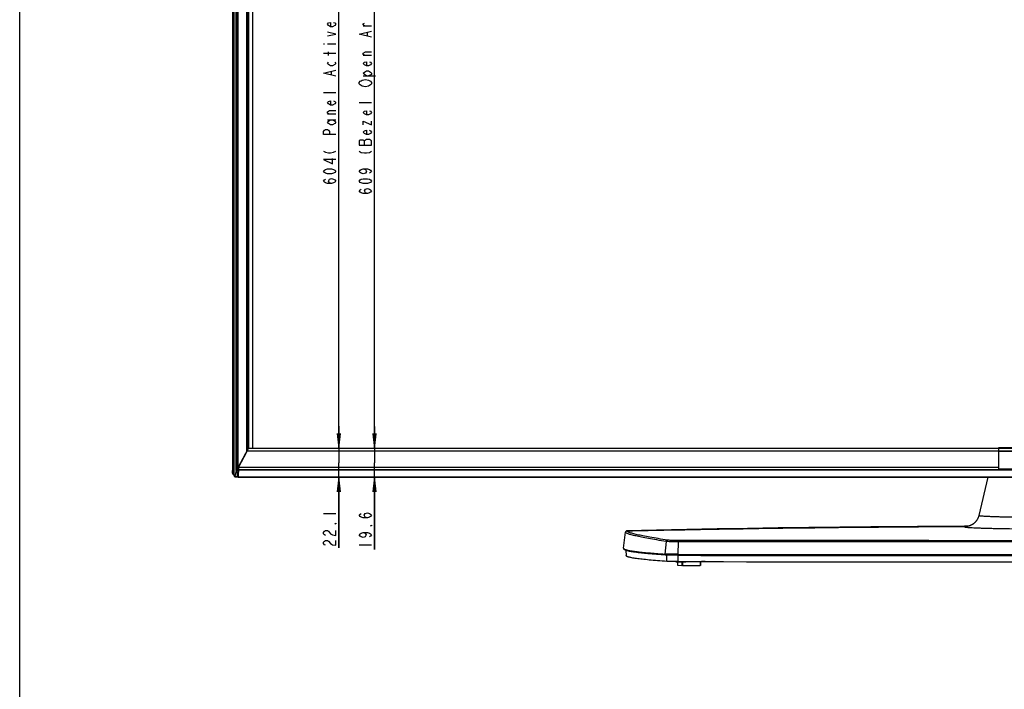
# Model space of a CAD drawing. Units: millimetres. Extents: x 0 to 1189, y 0 to 841.
# Drawn here: x 0 to 201, y 275 to 412 of the extents above; entities that cross this region are included whole.
import ezdxf

# ---------------------------------------------------------------- set-up
doc = ezdxf.new("R2010")
doc.units = ezdxf.units.MM
doc.header["$LTSCALE"] = 65.395
doc.layers.get('0').update_dxf_attribs({"linetype": 'CONTINUOUS'})
for name, color, linetype in [('0001399657_DXF_CONTINUOUS_LINE', 7, 'CONTINUOUS'), ('0001399658_DXF_CONTINUOUS_LINE', 7, 'CONTINUOUS'), ('49UU76_2POLE_DXF_DIMENSION', 7, 'CONTINUOUS'), ('49UU76_2POLE_DXF_FORMAT', 7, 'CONTINUOUS'), ('DEF_DRAFT_ENTITY', 7, 'CONTINUOUS'), ('MAM64385401_DXF_CONTINUOUS_LINE', 7, 'CONTINUOUS'), ('MCK69947001_DXF_CONTINUOUS_LINE', 7, 'CONTINUOUS'), ('MCK69947101_DXF_CONTINUOUS_LINE', 7, 'CONTINUOUS'), ('MCQ660055_DXF_CONTINUOUS_LINE', 7, 'CONTINUOUS'), ('MGJ65137201_DXF_CONTINUOUS_LINE', 7, 'CONTINUOUS')]:
    doc.layers.add(name, color=color, linetype=linetype)
doc.styles.get("Standard").update_dxf_attribs({"font": 'txt', "width": 0.8})
doc.dimstyles.new('DIMSTYLE_5', dxfattribs={"dimtxt": 2.5, "dimasz": 3, "dimexe": 0.7, "dimexo": 0, "dimtad": 1, "dimlfac": 3.333333, "dimdsep": 46, "dimtxsty": 'Standard', "dimblk": 'OPEN', "dimblk1": 'OPEN', "dimblk2": 'OPEN', "dimcen": 0.09, "dimazin": 2, "dimtp": 0.8, "dimtm": 0.8, "dimtfac": 1, "dimtofl": 0, "dimtmove": 0, "dimatfit": 3, "dimldrblk": 'OPEN', "dimfxl": 1, "dimtolj": 1, "dimarcsym": 0})
doc.dimstyles.new('DIMSTYLE_6', dxfattribs={"dimtxt": 2.5, "dimasz": 3, "dimexe": 0.7, "dimexo": 0, "dimtad": 1, "dimlfac": 3.333333, "dimdsep": 46, "dimtxsty": 'Standard', "dimblk": 'OPEN', "dimblk1": 'OPEN', "dimblk2": 'OPEN', "dimcen": 0.09, "dimazin": 2, "dimtp": 1.2, "dimtm": 1.2, "dimtfac": 1, "dimtofl": 0, "dimtmove": 0, "dimatfit": 3, "dimldrblk": 'OPEN', "dimfxl": 1, "dimtolj": 1, "dimarcsym": 0})
doc.dimstyles.new('DIMSTYLE_7', dxfattribs={"dimtxt": 2.5, "dimasz": 3, "dimexe": 0.7, "dimexo": 0, "dimtad": 1, "dimlfac": 3.333333, "dimdsep": 46, "dimtxsty": 'Standard', "dimblk": 'OPEN', "dimblk1": 'OPEN', "dimblk2": 'OPEN', "dimcen": 0.09, "dimazin": 2, "dimtp": 0.2, "dimtm": 0.2, "dimtfac": 1, "dimtofl": 0, "dimtmove": 0, "dimatfit": 3, "dimldrblk": 'OPEN', "dimfxl": 1, "dimtolj": 1, "dimarcsym": 0})

# ---------------------------------------------------------------- blocks, each defined once
blk = doc.blocks.new('_OPEN')
at = {"color": 0, "linetype": 'ByBlock'}
for p, q in [((0, 0), (-1, 0.117)), ((-1, -0.117), (0, 0)), ((-1, 0), (0, 0))]:
    blk.add_line(p, q, dxfattribs=at)
blk = doc.blocks.new('*D15')
at = {"layer": '49UU76_2POLE_DXF_DIMENSION', "color": 2, "linetype": 'Continuous', "transparency": 16777216}
for p in [(65.06, 506.62), (65.06, 324.16)]:
    blk.add_line(p, (65.06, 415.39), dxfattribs=at)
at = {"layer": '49UU76_2POLE_DXF_DIMENSION', "color": 2, "linetype": 'Continuous', "transparency": 16777216, "xscale": 3, "yscale": 3, "zscale": 3}
for p, rotation in [((65.06, 506.62), 90), ((65.06, 324.16), 270)]:
    blk.add_blockref('_OPEN', p, dxfattribs=dict(at, rotation=rotation))
blk = doc.blocks.new('*D16')
at = {"layer": '49UU76_2POLE_DXF_DIMENSION', "color": 2, "linetype": 'Continuous', "transparency": 16777216}
for p in [(72.35, 506.97), (72.35, 324.18)]:
    blk.add_line(p, (72.35, 415.58), dxfattribs=at)
at = {"layer": '49UU76_2POLE_DXF_DIMENSION', "color": 2, "linetype": 'Continuous', "transparency": 16777216, "xscale": 3, "yscale": 3, "zscale": 3}
for p, rotation in [((72.35, 506.97), 90), ((72.35, 324.18), 270)]:
    blk.add_blockref('_OPEN', p, dxfattribs=dict(at, rotation=rotation))
blk = doc.blocks.new('*D17')
at = {"layer": '49UU76_2POLE_DXF_DIMENSION', "color": 2, "linetype": 'Continuous', "transparency": 16777216}
for p, q in [((65.06, 324.16), (65.06, 328.66)), ((65.06, 328.66), (65.06, 321.23)), ((65.06, 303.87), (65.06, 321.23)), ((65.06, 318.3), (65.06, 303.87))]:
    blk.add_line(p, q, dxfattribs=at)
at = {"layer": '49UU76_2POLE_DXF_DIMENSION', "color": 2, "linetype": 'Continuous', "transparency": 16777216, "xscale": 3, "yscale": 3, "zscale": 3}
for p, rotation in [((65.06, 324.16), 270), ((65.06, 318.3), 90)]:
    blk.add_blockref('_OPEN', p, dxfattribs=dict(at, rotation=rotation))
blk = doc.blocks.new('*D18')
at = {"layer": '49UU76_2POLE_DXF_DIMENSION', "color": 2, "linetype": 'Continuous', "transparency": 16777216}
for p, q in [((72.34, 324.14), (72.34, 328.64)), ((72.34, 328.64), (72.34, 321.23)), ((72.34, 303.5), (72.34, 321.23)), ((72.34, 318.31), (72.34, 303.5))]:
    blk.add_line(p, q, dxfattribs=at)
at = {"layer": '49UU76_2POLE_DXF_DIMENSION', "color": 2, "linetype": 'Continuous', "transparency": 16777216, "xscale": 3, "yscale": 3, "zscale": 3}
for p, rotation in [((72.34, 324.14), 270), ((72.34, 318.31), 90)]:
    blk.add_blockref('_OPEN', p, dxfattribs=dict(at, rotation=rotation))
blk = doc.blocks.new('*D21')
at = {"layer": '49UU76_2POLE_DXF_DIMENSION', "color": 2, "linetype": 'Continuous', "transparency": 16777216}
for p, q in [((47.51, 506.62), (46.73, 505.25)), ((47.08, 505.86), (208.57, 414.63)), ((370.06, 323.39), (208.57, 414.63)), ((370.5, 324.16), (369.72, 322.78))]:
    blk.add_line(p, q, dxfattribs=at)
at = {"layer": '49UU76_2POLE_DXF_DIMENSION', "color": 2, "linetype": 'Continuous', "transparency": 16777216, "xscale": 3, "yscale": 3, "zscale": 3}
for p, rotation in [((47.08, 505.86), 150.5369547693), ((370.06, 323.39), 330.5369547693)]:
    blk.add_blockref('_OPEN', p, dxfattribs=dict(at, rotation=rotation))

msp = doc.modelspace()

# ---------------------------------------------------------------- linework, layer by layer
at = {"layer": '0001399657_DXF_CONTINUOUS_LINE', "color": 7, "linetype": 'Continuous'}
for p, q in [((199.6187, 324.33), (217.6187, 324.33)), ((199.6187, 319.8794), (199.6187, 324.33)), ((199.6187, 323.6071), (217.6187, 323.6071)), ((217.6187, 323.5974), (199.6187, 323.5974)), ((217.6187, 319.88), (199.6187, 319.88)), ((217.6187, 319.8794), (199.6187, 319.8794))]:
    msp.add_line(p, q, dxfattribs=at)
at = {"layer": '0001399658_DXF_CONTINUOUS_LINE', "color": 6, "linetype": 'Continuous'}
for p, q in [((43.6787, 318.8821), (43.6787, 508.8743)), ((43.6794, 508.8745), (43.6794, 318.8821)), ((44.1262, 319.6498), (44.1262, 508.8756)), ((44.1394, 508.8756), (44.1394, 319.6498)), ((44.409, 319.8612), (44.409, 508.864)), ((44.4593, 508.864), (44.4593, 319.8612)), ((46.3311, 323.5784), (46.3311, 507.2665)), ((46.3629, 507.2347), (46.3629, 323.6386)), ((46.6247, 324.1346), (46.6247, 506.9728)), ((46.6487, 506.9488), (46.6487, 324.18)), ((44.5787, 320.2592), (46.6487, 324.18)), ((44.6454, 320.2592), (46.4099, 323.6015)), ((46.4099, 323.6214), (46.6849, 324.1421)), ((46.4099, 323.6214), (46.4099, 323.6015)), ((46.4099, 323.6214), (199.6187, 323.6214)), ((199.6187, 323.6015), (46.4099, 323.6015)), ((46.6849, 324.18), (46.6849, 324.1421)), ((46.6849, 324.18), (199.6187, 324.18)), ((199.6187, 324.1421), (46.6849, 324.1421)), ((44.1262, 319.6498), (43.8415, 318.4347)), ((43.9008, 318.3845), (44.1855, 319.5996)), ((44.1262, 319.6498), (44.1394, 319.6498)), ((44.409, 319.8612), (44.1394, 319.6498)), ((44.1855, 319.5996), (44.4551, 319.811)), ((44.409, 319.8612), (44.4593, 319.8612)), ((44.4287, 318.36), (44.4287, 319.438)), ((44.5787, 319.438), (44.4287, 319.438)), ((44.4551, 319.811), (44.5787, 319.8053)), ((44.4587, 318.36), (44.4587, 319.438)), ((44.5787, 319.8557), (44.4593, 319.8612)), ((44.5026, 319.438), (44.5026, 319.3377)), ((44.5487, 319.368), (44.5026, 319.3377)), ((44.5187, 319.2458), (44.5187, 318.3)), ((44.5451, 319.2876), (44.6006, 319.324)), ((44.5487, 319.438), (44.5487, 319.368)), ((44.5787, 319.3958), (44.5787, 320.2592)), ((44.5787, 319.8024), (372.6587, 319.8024)), ((44.6006, 319.324), (44.6387, 319.324)), ((44.6387, 320.2554), (44.6387, 319.324)), ((372.5987, 319.7523), (44.6387, 319.7523)), ((199.6187, 320.2592), (44.6454, 320.2592)), ((43.6787, 318.8821), (43.6794, 318.8821)), ((43.6818, 318.8735), (43.6794, 318.8821)), ((43.6839, 318.8555), (43.6805, 318.8677)), ((43.8212, 318.4292), (43.6818, 318.8735)), ((43.6839, 318.8555), (43.8233, 318.4112)), ((43.8273, 318.42), (43.834, 318.42)), ((43.8866, 318.36), (44.4287, 318.36)), ((43.9008, 318.3845), (44.4287, 318.3845)), ((44.5187, 318.3099), (372.7187, 318.3099)), ((372.7187, 318.3), (44.5187, 318.3))]:
    msp.add_line(p, q, dxfattribs=at)
for centre, radius, start, end in [((46.6849, 324.12), 0.06, 90, 150.574378), ((43.7387, 318.8821), 0.06, 180, 193.923766), ((43.7226, 318.8822), 0.0439, 180.043009, 192.931471), ((43.7235, 318.8781), 0.0442, 174.712203, 178.316544), ((43.7304, 318.8699), 0.0488, 175.810364, 189.509988), ((43.7294, 318.8698), 0.0477, 189.577724, 197.414804), ((44.5187, 318.36), 0.06, 180, 270)]:
    msp.add_arc(centre, radius, start, end, dxfattribs=at)
for centre, major_axis, ratio, start_param, end_param in [((44.6336, 319.3958), (-0.0782, -0.0513), 0.64138485, -0.39848777, 0.77382079), ((44.6387, 319.3958), (0, 0.0718), 0.83598633, 1.57079633, 3.14159265), ((43.7926, 318.6417), (0.8538, 1.6172), 0.0328091, 0.01731965, 0.08605917)]:
    msp.add_ellipse(centre, major_axis=major_axis, ratio=ratio, start_param=start_param, end_param=end_param, dxfattribs=at)
for points, knots in [([(46.3569, 323.6273), (46.3581, 323.6296), (46.3647, 323.6329), (46.3768, 323.6322), (46.3927, 323.6286), (46.404, 323.6241), (46.4099, 323.6214)], [0, 0, 0, 0, 0.13726627, 0.35175901, 0.64772384, 1, 1, 1, 1]), ([(46.4099, 323.6015), (46.4033, 323.605), (46.3935, 323.6101), (46.3811, 323.6164), (46.3732, 323.6203), (46.3668, 323.6233), (46.3616, 323.6259), (46.3591, 323.6265), (46.3571, 323.6277), (46.3569, 323.6273)], [0, 0, 0, 0, 0.38331456, 0.55591765, 0.70699311, 0.8308806, 0.92295738, 0.97985369, 1, 1, 1, 1]), ([(46.6849, 324.1421), (46.6789, 324.1449), (46.6676, 324.1494), (46.6518, 324.153), (46.6397, 324.1537), (46.633, 324.1503), (46.6318, 324.1481)], [0, 0, 0, 0, 0.35227619, 0.64824089, 0.86273374, 1, 1, 1, 1]), ([(44.1855, 319.5996), (44.1711, 319.6006), (44.1434, 319.6107), (44.1274, 319.6368), (44.1262, 319.6498)], [0, 0, 0, 0, 0.5262568, 1, 1, 1, 1]), ([(44.1394, 319.6498), (44.1412, 319.6442), (44.1508, 319.6232), (44.1694, 319.6057), (44.1855, 319.5996)], [0, 0, 0, 0, 0.25347998, 1, 1, 1, 1]), ([(44.4551, 319.811), (44.4499, 319.813), (44.4296, 319.8242), (44.4144, 319.8445), (44.409, 319.8612)], [0, 0, 0, 0, 0.24044916, 1, 1, 1, 1]), ([(44.4551, 319.811), (44.4556, 319.8142), (44.4577, 319.8308), (44.4587, 319.8476), (44.4593, 319.8612)], [0, 0, 0, 0, 0.1916337, 1, 1, 1, 1]), ([(44.4587, 319.296), (44.4587, 319.2999), (44.4618, 319.3111), (44.4777, 319.3264), (44.4933, 319.3341), (44.5026, 319.3377)], [0, 0, 0, 0, 0.18447593, 0.52848726, 1, 1, 1, 1]), ([(44.5187, 319.2458), (44.5037, 319.2458), (44.4803, 319.2532), (44.4619, 319.276), (44.4587, 319.2896), (44.4587, 319.296)], [0, 0, 0, 0, 0.52535972, 0.77840519, 1, 1, 1, 1]), ([(44.5026, 319.3377), (44.5045, 319.3321), (44.5136, 319.3119), (44.5302, 319.2944), (44.5451, 319.2876)], [0, 0, 0, 0, 0.26444982, 1, 1, 1, 1]), ([(44.5187, 319.2458), (44.5187, 319.2535), (44.5242, 319.2706), (44.5373, 319.2825), (44.5451, 319.2876)], [0, 0, 0, 0, 0.45338798, 1, 1, 1, 1]), ([(44.6387, 320.2554), (44.635, 320.2521), (44.6235, 320.2517), (44.6115, 320.2538), (44.6014, 320.2556), (44.5951, 320.2568), (44.5901, 320.2577), (44.5863, 320.2584), (44.5831, 320.259), (44.5807, 320.2591), (44.5792, 320.2596), (44.5787, 320.2592)], [0, 0, 0, 0, 0.24498148, 0.49671374, 0.62262689, 0.74854066, 0.81149751, 0.87445419, 0.93740959, 0.96888665, 1, 1, 1, 1]), ([(44.6387, 319.7523), (44.6242, 319.7523), (44.6019, 319.7591), (44.5832, 319.7803), (44.5792, 319.7933), (44.5788, 319.7997)], [0, 0, 0, 0, 0.52476691, 0.76904051, 1, 1, 1, 1]), ([(43.8273, 318.42), (43.826, 318.42), (43.823, 318.4234), (43.822, 318.4268), (43.8212, 318.4292)], [0, 0, 0, 0, 0.34246692, 1, 1, 1, 1]), ([(43.8866, 318.36), (43.8787, 318.36), (43.8629, 318.3631), (43.838, 318.3789), (43.8273, 318.3985), (43.8233, 318.4112)], [0, 0, 0, 0, 0.27258621, 0.54013565, 1, 1, 1, 1]), ([(43.8273, 318.42), (43.8273, 318.4048), (43.8398, 318.373), (43.8714, 318.36), (43.8866, 318.36)], [0, 0, 0, 0, 0.50204151, 1, 1, 1, 1]), ([(43.8415, 318.4347), (43.8406, 318.431), (43.8395, 318.4261), (43.8358, 318.42), (43.834, 318.42)], [0, 0, 0, 0, 0.67977906, 1, 1, 1, 1]), ([(43.8933, 318.36), (43.8781, 318.36), (43.8465, 318.373), (43.834, 318.4048), (43.834, 318.42)], [0, 0, 0, 0, 0.49794789, 1, 1, 1, 1]), ([(43.8415, 318.4347), (43.8428, 318.4217), (43.8587, 318.3956), (43.8864, 318.3855), (43.9008, 318.3845)], [0, 0, 0, 0, 0.47373835, 1, 1, 1, 1]), ([(43.9008, 318.3845), (43.9003, 318.381), (43.8994, 318.3749), (43.8975, 318.3671), (43.896, 318.3624), (43.8941, 318.36), (43.8933, 318.36)], [0, 0, 0, 0, 0.40794343, 0.70992427, 0.90328076, 1, 1, 1, 1]), ([(44.4587, 318.36), (44.4587, 318.3535), (44.4621, 318.3398), (44.4806, 318.3172), (44.5037, 318.3099), (44.5187, 318.3099)], [0, 0, 0, 0, 0.230877, 0.47463689, 1, 1, 1, 1])]:
    msp.add_open_spline(points, degree=3, knots=knots, dxfattribs=at)
for points in [[(43.6792, 318.8794), (43.6791, 318.8755), (43.6795, 318.8715), (43.6805, 318.8677)], [(43.8233, 318.4112), (43.8215, 318.4169), (43.8208, 318.4231), (43.8212, 318.4292)]]:
    msp.add_open_spline(points, degree=3, dxfattribs=at)
at = {"layer": '49UU76_2POLE_DXF_DIMENSION', "color": 2, "linetype": 'Continuous'}
for p, q in [((71.7287, 410.2985), (70.062, 410.2985)), ((70.8953, 408.2986), (70.8953, 409.0485)), ((61.9305, 406.6931), (62.1388, 406.6931)), ((62.7638, 406.6931), (64.4305, 406.6931)), ((64.4305, 404.6931), (61.9305, 404.6931)), ((62.9721, 404.3181), (62.9721, 405.0681)), ((71.7287, 404.2986), (70.062, 404.2986)), ((63.5971, 400.3181), (63.5971, 401.0681)), ((70.062, 400.1736), (72.562, 400.1736)), ((64.4305, 396.6931), (61.9305, 396.6931)), ((71.7287, 394.6735), (69.2287, 394.6735)), ((64.4305, 392.3181), (62.7638, 392.3181)), ((62.7638, 391.1931), (64.4305, 391.1931)), ((70.2703, 386.0486), (70.2703, 386.9236)), ((61.9305, 310.8697), (64.4305, 310.8697)), ((69.2191, 304.4964), (71.7191, 304.4964))]:
    msp.add_line(p, q, dxfattribs=at)
for points in [[(64.0138, 411.0681), (64.2221, 410.9431), (64.4305, 410.6931), (64.2221, 410.4431), (63.8055, 410.1931), (63.3888, 410.1931), (62.9721, 410.4431), (62.7638, 410.6931), (62.9721, 410.9431), (63.3888, 411.0681), (63.3888, 410.1931)], [(70.4787, 410.2985), (70.062, 410.5485), (70.062, 410.7986), (70.2703, 410.9236)], [(62.7638, 408.3181), (64.4305, 408.6931), (62.7638, 409.0681)], [(71.7287, 408.0486), (69.2287, 408.6736), (71.7287, 409.2986)], [(70.4787, 404.2986), (70.062, 404.5486), (70.062, 404.7985), (70.4787, 405.0486), (71.7287, 405.0486)], [(64.2221, 402.9431), (64.4305, 402.6931), (64.2221, 402.4431), (63.8055, 402.1931), (63.3888, 402.1931), (62.9721, 402.4431), (62.7638, 402.6931), (62.9721, 402.9431)], [(71.312, 403.0486), (71.5203, 402.9236), (71.7287, 402.6736), (71.5203, 402.4236), (71.1037, 402.1736), (70.687, 402.1736), (70.2703, 402.4236), (70.062, 402.6736), (70.2703, 402.9236), (70.687, 403.0486), (70.687, 402.1736)], [(64.4305, 400.0681), (61.9305, 400.6931), (64.4305, 401.3181)], [(70.687, 400.1736), (70.2703, 400.4235), (70.062, 400.6735), (70.2703, 400.9236), (70.687, 401.1736), (71.1037, 401.1736), (71.5203, 400.9236), (71.7287, 400.6735), (71.7287, 400.4235), (71.1037, 400.1736)], [(71.5203, 398.2986), (71.1037, 398.0486), (70.4787, 397.9236), (69.8537, 398.0486), (69.6453, 398.1736), (69.437, 398.2986), (69.2287, 398.5486), (69.2287, 398.7986), (69.437, 399.0485), (69.6453, 399.1735), (69.8537, 399.2985), (70.4787, 399.4236), (71.1037, 399.2985), (71.5203, 399.0485)], [(71.5203, 399.0485), (71.7287, 398.7986), (71.7287, 398.5486), (71.5203, 398.2986)], [(64.0138, 395.0681), (64.2221, 394.9431), (64.4305, 394.6931), (64.2221, 394.4431), (63.8055, 394.1931), (63.3888, 394.1931), (62.9721, 394.4431), (62.7638, 394.6931), (62.9721, 394.9431), (63.3888, 395.0681), (63.3888, 394.1931)], [(63.1805, 392.3181), (62.7638, 392.5681), (62.7638, 392.8181), (63.1805, 393.0681), (64.4305, 393.0681)], [(71.312, 393.0486), (71.5203, 392.9236), (71.7287, 392.6736), (71.5203, 392.4236), (71.1037, 392.1735), (70.687, 392.1735), (70.2703, 392.4236), (70.062, 392.6736), (70.2703, 392.9236), (70.687, 393.0486), (70.687, 392.1735)], [(63.8055, 391.1931), (64.2221, 390.9431), (64.4305, 390.6931), (64.2221, 390.4431), (63.8055, 390.1931), (63.3888, 390.1931), (62.9721, 390.4431), (62.7638, 390.6931), (62.9721, 390.9431), (63.3888, 391.1931)], [(70.062, 390.1736), (70.062, 390.9236), (71.7287, 390.1736), (71.7287, 390.9236)], [(64.4305, 388.1931), (61.9305, 388.1931), (61.9305, 388.8181), (62.1388, 389.0681), (62.3471, 389.1931), (62.7638, 389.1931), (62.9721, 389.0681), (63.1805, 388.8181), (63.1805, 388.1931)], [(71.312, 389.0485), (71.5203, 388.9236), (71.7287, 388.6736), (71.5203, 388.4236), (71.1037, 388.1736), (70.687, 388.1736), (70.2703, 388.4236), (70.062, 388.6736), (70.2703, 388.9236), (70.687, 389.0485), (70.687, 388.1736)], [(70.687, 387.1736), (70.2703, 386.9236), (70.062, 387.0486), (69.437, 387.0486), (69.2287, 386.9236), (69.2287, 386.0486)], [(69.2287, 386.0486), (71.7287, 386.0486), (71.7287, 386.9236)], [(71.7287, 386.9236), (71.312, 387.1736), (70.687, 387.1736)], [(61.9305, 384.8181), (62.3471, 384.5681), (62.9721, 384.4431), (63.3888, 384.4431), (64.0138, 384.5681), (64.4305, 384.8181)], [(69.2287, 384.7985), (69.6453, 384.5486), (70.2703, 384.4236), (70.687, 384.4236), (71.312, 384.5486), (71.7287, 384.7985)], [(64.4305, 383.0681), (61.9305, 383.0681), (63.8055, 382.1931), (63.8055, 383.3181)], [(64.4305, 380.6931), (64.2221, 380.4431), (64.0138, 380.3181), (63.5971, 380.1931), (62.7638, 380.1931), (62.3471, 380.3181), (62.1388, 380.4431), (61.9305, 380.6931), (62.1388, 380.9431), (62.3471, 381.0681), (62.7638, 381.1931), (63.5971, 381.1931), (64.0138, 381.0681), (64.2221, 380.9431), (64.4305, 380.6931)], [(70.062, 381.1736), (70.4787, 381.0486), (70.687, 380.6735), (70.4787, 380.2986), (70.062, 380.1736), (69.6453, 380.2986), (69.437, 380.4236), (69.2287, 380.6735), (69.437, 380.9236), (69.6453, 381.0486), (70.062, 381.1736), (70.8953, 381.1736), (71.312, 381.0486), (71.5203, 380.9236), (71.7287, 380.6735), (71.5203, 380.4236), (71.312, 380.2986)], [(63.5971, 378.1931), (63.1805, 378.3181), (62.9721, 378.6931), (63.1805, 379.0681), (63.5971, 379.1931), (64.0138, 379.0681), (64.2221, 378.9431), (64.4305, 378.6931), (64.2221, 378.4431), (64.0138, 378.3181), (63.5971, 378.1931), (62.7638, 378.1931), (62.3471, 378.3181), (62.1388, 378.4431), (61.9305, 378.6931), (62.1388, 378.9431), (62.3471, 379.0681)], [(71.7287, 378.6736), (71.5203, 378.4236), (71.312, 378.2986), (70.8953, 378.1736), (70.062, 378.1736), (69.6453, 378.2986), (69.437, 378.4236), (69.2287, 378.6736), (69.437, 378.9236), (69.6453, 379.0486), (70.062, 379.1735), (70.8953, 379.1735), (71.312, 379.0486), (71.5203, 378.9236), (71.7287, 378.6736)], [(70.8953, 376.1736), (70.4787, 376.2985), (70.2703, 376.6735), (70.4787, 377.0486), (70.8953, 377.1736), (71.312, 377.0486), (71.5203, 376.9236), (71.7287, 376.6735), (71.5203, 376.4235), (71.312, 376.2985), (70.8953, 376.1736), (70.062, 376.1736), (69.6453, 376.2985), (69.437, 376.4235), (69.2287, 376.6735), (69.437, 376.9236), (69.6453, 377.0486)], [(70.8858, 309.9964), (70.4691, 310.1214), (70.2608, 310.4965), (70.4691, 310.8715), (70.8858, 310.9965), (71.3025, 310.8715), (71.5108, 310.7465), (71.7191, 310.4965), (71.5108, 310.2464), (71.3025, 310.1214), (70.8858, 309.9964), (70.0525, 309.9964), (69.6358, 310.1214), (69.4275, 310.2464), (69.2191, 310.4965), (69.4275, 310.7465), (69.6358, 310.8715)], [(62.3471, 306.3698), (62.1388, 306.4947), (61.9305, 306.7447), (61.9305, 306.9947), (62.1388, 307.2447), (62.3471, 307.3697), (62.7638, 307.3697), (62.9721, 307.2447)], [(62.9721, 307.2447), (63.3888, 306.7447), (63.8055, 306.4947), (64.4305, 306.3698), (64.4305, 307.3697)], [(64.4305, 308.8697), (64.4305, 308.7447), (64.2221, 308.7447), (64.4305, 308.8697)], [(71.7191, 308.4964), (71.7191, 308.3715), (71.5108, 308.3715), (71.7191, 308.4964)], [(62.3471, 304.3697), (62.1388, 304.4947), (61.9305, 304.7447), (61.9305, 304.9948), (62.1388, 305.2447), (62.3471, 305.3697), (62.7638, 305.3697), (62.9721, 305.2447)], [(62.9721, 305.2447), (63.3888, 304.7447), (63.8055, 304.4947), (64.4305, 304.3697), (64.4305, 305.3697)], [(70.0525, 306.9965), (70.4691, 306.8715), (70.6775, 306.4965), (70.4691, 306.1215), (70.0525, 305.9964), (69.6358, 306.1215), (69.4275, 306.2465), (69.2191, 306.4965), (69.4275, 306.7465), (69.6358, 306.8715), (70.0525, 306.9965), (70.8858, 306.9965), (71.3025, 306.8715), (71.5108, 306.7465), (71.7191, 306.4965), (71.5108, 306.2465), (71.3025, 306.1215)]]:
    msp.add_lwpolyline(points, dxfattribs=at)
at = {"layer": '49UU76_2POLE_DXF_FORMAT', "color": 7, "linetype": 'Continuous'}
msp.add_line((0, 0), (0, 841), dxfattribs=at)
at = {"layer": 'DEF_DRAFT_ENTITY', "color": 7, "linetype": 'Continuous'}
for p, q in [((47.5074, 324.1566), (47.5074, 506.0085)), ((370.4954, 324.1566), (47.5074, 324.1566))]:
    msp.add_line(p, q, dxfattribs=at)
at = {"layer": 'MAM64385401_DXF_CONTINUOUS_LINE', "color": 7, "linetype": 'Continuous'}
for p, q in [((197.3812, 318.3), (195.5739, 310.4735)), ((195.5739, 310.4735), (195.5737, 310.472)), ((123.8594, 307.3524), (123.8313, 307.3505)), ((123.8407, 307.3211), (123.8601, 307.3215)), ((123.8584, 307.3523), (123.8594, 307.3524)), ((193.2752, 308.2335), (193.2671, 308.2323)), ((193.2882, 308.2345), (193.2885, 308.2345)), ((193.3183, 308.2412), (193.3101, 308.2409)), ((193.3186, 308.2412), (193.3101, 308.2409)), ((123.1452, 303.78), (123.5487, 307.0653)), ((123.5481, 307.0578), (123.5487, 307.0653)), ((131.8156, 305.1571), (131.5128, 302.5804)), ((123.6102, 303.331), (123.6288, 302.2682)), ((134.2285, 305.0772), (134.213, 302.5361)), ((131.5415, 302.5806), (131.5507, 302.5024)), ((131.9764, 301.0836), (131.9551, 302.3588)), ((134.2145, 302.5368), (134.215, 302.4587)), ((134.2371, 301.0466), (134.2359, 302.3301))]:
    msp.add_line(p, q, dxfattribs=at)
for points in [[(195.5739, 310.4735), (195.5622, 310.4246), (195.5382, 310.3343), (195.5118, 310.2458), (195.483, 310.1592), (195.4519, 310.0744), (195.4186, 309.9916), (195.3834, 309.9107), (195.3462, 309.8318), (195.3072, 309.755), (195.2665, 309.6802), (195.2242, 309.6074), (195.1804, 309.5367), (195.1352, 309.4681), (195.0888, 309.4016), (195.0411, 309.3372), (194.9924, 309.2748), (194.9427, 309.2146), (194.8922, 309.1565), (194.8409, 309.1004), (194.7888, 309.0464), (194.7363, 308.9945), (194.6832, 308.9446), (194.6297, 308.8968), (194.576, 308.8509), (194.522, 308.807), (194.4678, 308.7651), (194.4139, 308.7252), (194.3601, 308.6873), (194.3067, 308.6514), (194.254, 308.6176), (194.2021, 308.5858), (194.151, 308.556), (194.1011, 308.5281), (194.0526, 308.5022), (194.0054, 308.4782), (193.9594, 308.4558), (193.9149, 308.435), (193.8718, 308.4158), (193.8299, 308.3979), (193.7893, 308.3813), (193.7501, 308.366), (193.7122, 308.3518), (193.6754, 308.3386), (193.64, 308.3265), (193.6061, 308.3153), (193.5736, 308.3051), (193.5426, 308.2958), (193.5132, 308.2874), (193.4855, 308.2798), (193.4595, 308.2729), (193.4351, 308.2668), (193.4125, 308.2613), (193.3917, 308.2565), (193.3725, 308.2522), (193.3549, 308.2485), (193.3391, 308.2452), (193.3248, 308.2424), (193.3119, 308.2399), (193.3007, 308.2379), (193.2908, 308.2361), (193.2823, 308.2347), (193.2752, 308.2335)], [(123.8313, 307.3505), (123.8005, 307.3456), (123.7682, 307.337), (123.736, 307.3247), (123.7043, 307.3082), (123.6737, 307.2876), (123.6467, 307.2645), (123.6233, 307.2396), (123.6034, 307.2133), (123.5875, 307.1872), (123.5751, 307.1621), (123.5657, 307.1383), (123.5586, 307.1157), (123.5535, 307.0947), (123.5501, 307.0754), (123.5487, 307.0653)], [(193.3698, 308.2516), (192.6259, 308.2487), (189.4337, 308.2342), (186.2448, 308.2172), (183.0594, 308.1975), (179.8784, 308.1753), (176.7023, 308.1505), (173.5312, 308.1231), (170.3656, 308.0932), (167.2059, 308.0607), (164.0523, 308.0258), (160.9053, 307.9883), (157.7652, 307.9483), (154.6321, 307.9059), (151.5067, 307.861), (148.3894, 307.8137), (145.2802, 307.764), (142.1795, 307.7119), (139.0877, 307.6574), (136.0051, 307.6006), (132.9318, 307.5415), (129.8682, 307.4801), (126.8147, 307.4164), (123.8594, 307.3524)]]:
    msp.add_lwpolyline(points, dxfattribs=at)
for centre, radius, start, end in [((192.9815, 311.1015), 2.8834, 269.942269, 275.686002), ((192.982, 311.0958), 2.8776, 275.783868, 276.110028), ((193.7048, 299.203), 9.0465, 92.500683, 92.644811), ((131.8273, 307.1452), 4.5756, 266.059487, 266.808739), ((208.6102, 71871.1507), 71568.6533, 269.940439749, 270.059574486), ((208.6102, 71869.1622), 71566.7422, 269.940439731, 270.059574504), ((208.6102, 71862.08), 71559.7886, 269.940439731, 270.059574504), ((208.6102, 71846.5367), 71545.5287, 269.940439731, 270.059574504)]:
    msp.add_arc(centre, radius, start, end, dxfattribs=at)
for points, knots in [([(195.5737, 310.472), (195.5736, 310.4648), (195.5999, 310.4504), (195.6438, 310.4391), (195.7245, 310.4233), (195.8327, 310.4087), (195.973, 310.3931), (196.2196, 310.3706), (196.6023, 310.3436), (197.1473, 310.3131), (197.8029, 310.2831), (198.5626, 310.2543), (199.4194, 310.2269), (200.3648, 310.2016), (201.7758, 310.17), (203.687, 310.1389), (206.1044, 310.1159), (208.6188, 310.1081), (211.1332, 310.1159), (213.5506, 310.1389), (215.4618, 310.17), (216.8728, 310.2016), (217.8182, 310.2269), (218.6749, 310.2543), (219.4347, 310.2831), (220.0902, 310.3131), (220.6352, 310.3436), (221.0179, 310.3706), (221.2646, 310.3931), (221.4048, 310.4087), (221.513, 310.4233), (221.5936, 310.4391), (221.6376, 310.4504), (221.6639, 310.4649), (221.6637, 310.472)], [0, 0, 0, 0, 0.00082483, 0.00270764, 0.00575206, 0.00997062, 0.01536012, 0.02191079, 0.03843618, 0.05939645, 0.08459414, 0.11378971, 0.14670424, 0.18302261, 0.22239634, 0.30877038, 0.40250853, 0.50000293, 0.59749722, 0.69123506, 0.77760858, 0.81698199, 0.85329999, 0.88621409, 0.91540918, 0.94060634, 0.96156606, 0.97809089, 0.98464127, 0.99003047, 0.99424875, 0.99729287, 0.99917539, 1, 1, 1, 1]), ([(123.5481, 307.0578), (123.5567, 307.1273), (123.6267, 307.2646), (123.7706, 307.3199), (123.8407, 307.3211)], [0, 0, 0, 0, 0.49996421, 1, 1, 1, 1]), ([(132.1, 305.422), (131.4564, 305.5215), (130.2533, 305.7131), (128.5772, 306.0012), (127.1555, 306.2689), (125.9901, 306.5153), (125.1812, 306.7138), (124.6647, 306.8658), (124.3728, 306.9652), (124.1449, 307.0578), (123.9808, 307.1458), (123.8751, 307.225), (123.8399, 307.2932), (123.8407, 307.3211)], [0, 0, 0, 0, 0.22854181, 0.42756217, 0.59683722, 0.7362023, 0.84558319, 0.88905416, 0.92509101, 0.95378141, 0.97531964, 0.99020034, 1, 1, 1, 1]), ([(123.8407, 307.3211), (123.8407, 307.3288), (123.8408, 307.343), (123.8532, 307.352), (123.8584, 307.3523)], [0, 0, 0, 0, 0.59738081, 1, 1, 1, 1]), ([(123.8601, 307.3215), (129.568, 307.4468), (152.6052, 307.9009), (175.6464, 308.1482), (192.9786, 308.2181)], [0, 0, 0, 0, 0.24778394, 1, 1, 1, 1]), ([(192.6603, 308.1475), (192.6601, 308.1388), (192.6926, 308.1217), (192.7462, 308.1082), (192.8452, 308.0893), (192.9776, 308.072), (193.1495, 308.0535), (193.4516, 308.027), (193.9203, 307.9952), (194.5877, 307.9595), (195.3904, 307.9245), (196.3205, 307.891), (197.3691, 307.8593), (198.526, 307.8301), (200.252, 307.7937), (202.5893, 307.758), (205.545, 307.7318), (208.6188, 307.7228), (211.6926, 307.7318), (214.6484, 307.758), (216.9856, 307.7937), (218.7116, 307.8301), (219.8685, 307.8593), (220.9171, 307.891), (221.8472, 307.9245), (222.6498, 307.9595), (223.3172, 307.9952), (223.7859, 308.027), (224.0881, 308.0535), (224.2599, 308.072), (224.3923, 308.0893), (224.4913, 308.1082), (224.5448, 308.1217), (224.5774, 308.1388), (224.5772, 308.1475)], [0, 0, 0, 0, 0.00081756, 0.00269931, 0.00574563, 0.00996823, 0.01536355, 0.02192155, 0.03846524, 0.05944694, 0.08466697, 0.11388349, 0.14681531, 0.18314532, 0.2225235, 0.30888179, 0.40257359, 0.50000293, 0.59743216, 0.69112364, 0.77748142, 0.81685927, 0.85318891, 0.88612031, 0.91533635, 0.94055586, 0.961537, 0.97808013, 0.98463784, 0.99003286, 0.99425518, 0.9973012, 0.99918266, 1, 1, 1, 1]), ([(192.9786, 308.2181), (192.9323, 308.2132), (192.8536, 308.2041), (192.7506, 308.1865), (192.6948, 308.1731), (192.6605, 308.1566), (192.6603, 308.1475)], [0, 0, 0, 0, 0.42291966, 0.72846491, 0.91768918, 1, 1, 1, 1]), ([(193.2874, 308.2399), (193.2585, 308.2385), (193.1555, 308.2332), (193.0525, 308.2258), (192.9786, 308.2181)], [0, 0, 0, 0, 0.27988477, 1, 1, 1, 1]), ([(131.8156, 305.1571), (131.1713, 305.2566), (129.9669, 305.4483), (128.289, 305.7366), (126.8658, 306.0045), (125.6992, 306.2511), (124.8894, 306.4498), (124.3725, 306.6019), (124.0803, 306.7014), (123.8523, 306.7942), (123.6881, 306.8822), (123.5824, 306.9615), (123.5473, 307.0298), (123.5481, 307.0578)], [0, 0, 0, 0, 0.22855439, 0.42758974, 0.59687698, 0.73624827, 0.84562723, 0.88909387, 0.9251241, 0.9538057, 0.97533354, 0.99020411, 1, 1, 1, 1]), ([(131.8156, 305.1571), (131.8243, 305.2266), (131.8904, 305.3628), (132.0318, 305.4209), (132.1, 305.422)], [0, 0, 0, 0, 0.5070025, 1, 1, 1, 1]), ([(134.2285, 305.0772), (133.9627, 305.0774), (133.4602, 305.0812), (132.7722, 305.0959), (132.2337, 305.1196), (131.9314, 305.1403), (131.8156, 305.1571)], [0, 0, 0, 0, 0.33017402, 0.62422598, 0.85463949, 1, 1, 1, 1]), ([(134.2427, 305.3465), (134.0067, 305.3467), (133.5604, 305.3503), (132.9493, 305.3642), (132.4711, 305.3866), (132.2027, 305.4061), (132.1, 305.422)], [0, 0, 0, 0, 0.3301889, 0.62423023, 0.85462587, 1, 1, 1, 1]), ([(134.2285, 305.0772), (134.2287, 305.1112), (134.2296, 305.1736), (134.232, 305.2472), (134.235, 305.2949), (134.2369, 305.3202), (134.2397, 305.3359), (134.2409, 305.3447), (134.2427, 305.3465)], [0, 0, 0, 0, 0.37730496, 0.69362741, 0.81620407, 0.90972398, 0.97140379, 1, 1, 1, 1]), ([(282.9955, 305.3465), (258.2034, 305.3282), (208.6191, 305.3067), (159.0349, 305.3282), (134.2427, 305.3465)], [0, 0, 0, 0, 0.50000003, 1, 1, 1, 1]), ([(123.1569, 303.7232), (123.159, 303.7194), (123.1688, 303.7031), (123.1817, 303.6887), (123.1923, 303.6786)], [0, 0, 0, 0, 0.22778135, 1, 1, 1, 1]), ([(131.6829, 302.3719), (130.4755, 302.4558), (128.3946, 302.6166), (126.0067, 302.8654), (124.7062, 303.0659), (124.1728, 303.1733), (123.8643, 303.2481), (123.6149, 303.325), (123.4174, 303.4073), (123.2577, 303.509), (123.1922, 303.6203), (123.1848, 303.6805)], [0, 0, 0, 0, 0.41660381, 0.71838756, 0.82613715, 0.86936153, 0.90565281, 0.93534105, 0.95913779, 0.97910963, 1, 1, 1, 1]), ([(131.5507, 302.5024), (130.9058, 302.5472), (129.6992, 302.6361), (128.0157, 302.7796), (126.5844, 302.9237), (125.4069, 303.0677), (124.4846, 303.2111), (123.8766, 303.338), (123.5211, 303.4461), (123.3474, 303.5191), (123.2329, 303.5885), (123.1883, 303.6523), (123.1848, 303.6805)], [0, 0, 0, 0, 0.22771556, 0.4261569, 0.59510132, 0.73438678, 0.84394044, 0.92385119, 0.95284028, 0.97472521, 0.9899659, 1, 1, 1, 1]), ([(123.1923, 303.6786), (123.2343, 303.6387), (123.3653, 303.5681), (123.502, 303.5197), (123.5858, 303.4936)], [0, 0, 0, 0, 0.39775544, 1, 1, 1, 1]), ([(123.5858, 303.4936), (123.7335, 303.4474), (124.0841, 303.362), (124.9932, 303.1939), (126.5195, 302.9991), (128.8114, 302.7784), (130.5449, 302.6476), (131.5128, 302.5804)], [0, 0, 0, 0, 0.05812782, 0.13530199, 0.34717188, 0.63563255, 1, 1, 1, 1]), ([(283.0098, 305.0772), (258.2129, 305.059), (208.6191, 305.0377), (159.0254, 305.059), (134.2285, 305.0772)], [0, 0, 0, 0, 0.50000003, 1, 1, 1, 1]), ([(131.9764, 301.0836), (131.3284, 301.1287), (130.1166, 301.218), (128.4271, 301.3623), (126.9929, 301.507), (125.8161, 301.652), (124.9977, 301.7797), (124.4739, 301.8862), (124.1774, 301.9598), (123.9452, 302.0322), (123.7772, 302.1056), (123.6674, 302.1753), (123.6293, 302.2407), (123.6288, 302.2682)], [0, 0, 0, 0, 0.22909567, 0.42849934, 0.59798411, 0.73738582, 0.84663318, 0.88997539, 0.92584457, 0.95433341, 0.97564598, 0.99030562, 1, 1, 1, 1]), ([(131.6829, 302.3719), (131.6505, 302.3741), (131.5847, 302.4041), (131.5546, 302.4692), (131.5507, 302.5024)], [0, 0, 0, 0, 0.49317586, 1, 1, 1, 1]), ([(134.215, 302.4587), (133.6608, 302.4593), (132.9017, 302.4633), (132.0137, 302.4823), (131.6797, 302.4934), (131.5507, 302.5024)], [0, 0, 0, 0, 0.6239451, 0.85446718, 1, 1, 1, 1]), ([(134.213, 302.5361), (133.6762, 302.5367), (132.9343, 302.5408), (132.0542, 302.558), (131.7108, 302.5689), (131.5725, 302.5767)], [0, 0, 0, 0, 0.6097755, 0.84272416, 1, 1, 1, 1]), ([(134.2222, 302.3301), (133.6951, 302.3306), (132.9729, 302.3345), (132.1265, 302.3526), (131.8071, 302.3633), (131.6829, 302.3719)], [0, 0, 0, 0, 0.62259338, 0.85296147, 1, 1, 1, 1]), ([(134.2222, 302.3301), (134.219, 302.3301), (134.2208, 302.3492), (134.2158, 302.3692), (134.216, 302.4121), (134.2151, 302.4419), (134.215, 302.4587)], [0, 0, 0, 0, 0.07595657, 0.28715415, 0.60855811, 1, 1, 1, 1]), ([(134.2371, 301.0466), (133.7668, 301.0471), (133.1227, 301.0505), (132.3692, 301.0666), (132.0859, 301.076), (131.9764, 301.0836)], [0, 0, 0, 0, 0.62394525, 0.85446732, 1, 1, 1, 1])]:
    msp.add_open_spline(points, degree=3, knots=knots, dxfattribs=at)
msp.add_open_spline([(123.1452, 303.78), (123.1429, 303.7608), (123.1478, 303.7402), (123.1569, 303.7232)], degree=3, dxfattribs=at)
at = {"layer": 'MCK69947001_DXF_CONTINUOUS_LINE', "color": 7, "linetype": 'Continuous'}
for p, q in [((43.3787, 319.11), (43.3787, 319.6425)), ((43.528, 319.7931), (43.5247, 319.7929)), ((43.5316, 319.7933), (43.528, 319.7931)), ((43.5355, 319.7935), (43.5316, 319.7933)), ((43.5396, 319.7937), (43.5355, 319.7935)), ((43.5466, 319.794), (43.5396, 319.7937)), ((43.5563, 319.7943), (43.5466, 319.794)), ((43.571, 319.7948), (43.5563, 319.7943)), ((43.5957, 319.7953), (43.571, 319.7948)), ((43.6315, 319.796), (43.5957, 319.7953)), ((43.6787, 319.6466), (43.6772, 319.7966)), ((43.3787, 319.11), (43.6787, 319.11)), ((43.6787, 318.81), (43.6787, 318.8802)), ((43.6787, 318.81), (43.6981, 318.81)), ((44.4287, 318.81), (44.4587, 318.81)), ((44.4587, 318.72), (44.4287, 318.72))]:
    msp.add_line(p, q, dxfattribs=at)
for points in [[(43.5247, 319.7929), (43.523, 319.7928), (43.5214, 319.7927), (43.5197, 319.7925), (43.518, 319.7924), (43.5161, 319.7922), (43.5142, 319.792), (43.5121, 319.7917), (43.5097, 319.7914), (43.5072, 319.7911), (43.5044, 319.7906), (43.5014, 319.7901), (43.4982, 319.7894), (43.4948, 319.7887), (43.4913, 319.7878), (43.4876, 319.7868), (43.4839, 319.7857), (43.4801, 319.7844), (43.4763, 319.7831), (43.4725, 319.7816), (43.4687, 319.78), (43.4649, 319.7783), (43.4611, 319.7764), (43.4574, 319.7745), (43.4536, 319.7724), (43.4499, 319.7701), (43.4463, 319.7678), (43.4426, 319.7653), (43.439, 319.7627), (43.4355, 319.76), (43.432, 319.7571), (43.4285, 319.7541), (43.4252, 319.751), (43.4218, 319.7477), (43.4186, 319.7444), (43.4155, 319.7409), (43.4124, 319.7372), (43.4095, 319.7335), (43.4066, 319.7296), (43.4038, 319.7256), (43.4012, 319.7215), (43.3987, 319.7172), (43.3963, 319.7129), (43.394, 319.7084), (43.3918, 319.7038), (43.3898, 319.6991), (43.3879, 319.6943), (43.3862, 319.6893), (43.3847, 319.6843), (43.3833, 319.6792), (43.382, 319.6739), (43.381, 319.6686), (43.3801, 319.6632), (43.3795, 319.6577), (43.379, 319.6521), (43.3788, 319.6464), (43.3787, 319.6425)], [(43.6772, 319.7966), (43.6682, 319.7965), (43.6315, 319.796)]]:
    msp.add_lwpolyline(points, dxfattribs=at)
msp.add_arc((43.6787, 319.11), 0.3, 180, 270, dxfattribs=at)
for points, knots in [([(43.4271, 319.6441), (43.4201, 319.644), (43.4086, 319.6434), (43.3921, 319.6441), (43.3853, 319.6419), (43.3787, 319.6435), (43.3787, 319.6425)], [0, 0, 0, 0, 0.43028719, 0.74423146, 0.93536478, 1, 1, 1, 1]), ([(43.5531, 319.7942), (43.5197, 319.7931), (43.4494, 319.7549), (43.4271, 319.6811), (43.4271, 319.6441)], [0, 0, 0, 0, 0.47444914, 1, 1, 1, 1]), ([(43.4271, 319.6441), (43.4431, 319.6444), (43.5269, 319.6456), (43.6108, 319.6462), (43.6787, 319.6466)], [0, 0, 0, 0, 0.1906032, 1, 1, 1, 1]), ([(44.4287, 319.11), (44.4381, 319.11), (44.4496, 319.0879), (44.4555, 319.072), (44.4587, 319.0631)], [0, 0, 0, 0, 0.49780628, 1, 1, 1, 1])]:
    msp.add_open_spline(points, degree=3, knots=knots, dxfattribs=at)
at = {"layer": 'MCK69947101_DXF_CONTINUOUS_LINE', "color": 7, "linetype": 'Continuous'}
for p in [(43.3787, 508.589), (43.6787, 319.86)]:
    msp.add_line(p, (43.3787, 319.86), dxfattribs=at)
at = {"layer": 'MCQ660055_DXF_CONTINUOUS_LINE', "color": 7, "linetype": 'Continuous'}
for p, q in [((134.1344, 301.0221), (134.1344, 300.312)), ((134.137, 301.022), (134.137, 300.3116)), ((134.137, 300.3116), (135.018, 300.2359)), ((135.018, 301.0114), (135.018, 300.2359)), ((135.1268, 301.0111), (135.1268, 300.2345)), ((135.1268, 300.2345), (138.741, 300.2529)), ((138.741, 301.034), (138.741, 300.2529)), ((138.8096, 301.0345), (138.8096, 300.2548))]:
    msp.add_line(p, q, dxfattribs=at)
for points, knots in [([(134.137, 300.3116), (134.1364, 300.3116), (134.1358, 300.3118), (134.1345, 300.3118), (134.1345, 300.312)], [0, 0, 0, 0, 0.74192301, 1, 1, 1, 1]), ([(135.1268, 300.2345), (135.1151, 300.2344), (135.0789, 300.2347), (135.0425, 300.2338), (135.018, 300.2359)], [0, 0, 0, 0, 0.32219079, 1, 1, 1, 1]), ([(138.8096, 300.2548), (138.8095, 300.2531), (138.7995, 300.2556), (138.789, 300.2525), (138.766, 300.2536), (138.7501, 300.253), (138.741, 300.2529)], [0, 0, 0, 0, 0.07210873, 0.28012932, 0.60232678, 1, 1, 1, 1])]:
    msp.add_open_spline(points, degree=3, knots=knots, dxfattribs=at)
at = {"layer": 'MGJ65137201_DXF_CONTINUOUS_LINE', "color": 7, "linetype": 'Continuous'}
msp.add_line((133.7786, 301.0371), (133.6431, 301.0487), dxfattribs=at)
msp.add_arc((133.8271, 301.602), 0.567, 257.546972, 265.084937, dxfattribs=at)
for points, knots in [([(133.7786, 301.0371), (133.8212, 301.0334), (133.9214, 301.0283), (134.0951, 301.0227), (134.3133, 301.0181), (134.6754, 301.013), (135.1723, 301.0102), (135.5819, 301.0112), (135.7901, 301.0127)], [0, 0, 0, 0, 0.06382151, 0.14953658, 0.25914306, 0.38927306, 0.68949197, 1, 1, 1, 1]), ([(135.7901, 301.0127), (135.8012, 301.0128), (135.8256, 301.0196), (135.8447, 301.0355), (135.8539, 301.045)], [0, 0, 0, 0, 0.4580631, 1, 1, 1, 1]), ([(139.7555, 301.0411), (139.4243, 301.0388), (138.1025, 301.0296), (136.7807, 301.02), (135.7901, 301.0127)], [0, 0, 0, 0, 0.2506091, 1, 1, 1, 1])]:
    msp.add_open_spline(points, degree=3, knots=knots, dxfattribs=at)

# ---------------------------------------------------------------- dimensions: what is measured, and where the dimension line sits
at = {"layer": '49UU76_2POLE_DXF_DIMENSION', "color": 2, "linetype": 'Continuous'}
for base, p1, p2, text, picture, middle in [((72.3537, 324.18), (46.6699, 506.97), (46.6849, 324.18), '<> (Bezel Open Area )', '*D16', (72.3537, 375.6736)), ((65.0555, 324.1566), (47.5074, 506.6195), (47.5074, 324.1566), '<>( Panel Active Area )', '*D15', (65.0555, 377.6931))]:
    dim = msp.add_linear_dim(base=base, p1=p1, p2=p2, angle=270, text=text, dimstyle='DIMSTYLE_5', dxfattribs=at)
    dim.commit()
    dim.dimension.update_dxf_attribs({"geometry": picture, "text_midpoint": middle, "dimtype": 160})
for base, p1, p2, angle, dimstyle, picture, middle in [((370.0648, 323.3944), (47.5074, 506.6195), (370.4954, 324.1566), 330.536955, 'DIMSTYLE_6', '*D21', (205.0881, 416.5933)), ((65.0555, 318.3), (47.5074, 324.1566), (44.5187, 318.3), 270, 'DIMSTYLE_7', '*D17', (65.0555, 303.8697)), ((72.3441, 318.3099), (46.6849, 324.1421), (44.5187, 318.3099), 270, 'DIMSTYLE_7', '*D18', (72.3441, 303.4965))]:
    dim = msp.add_linear_dim(base=base, p1=p1, p2=p2, angle=angle, dimstyle=dimstyle, dxfattribs=at)
    dim.commit()
    dim.dimension.update_dxf_attribs({"geometry": picture, "text_midpoint": middle, "dimtype": 160})

doc.saveas('drawing.dxf')
